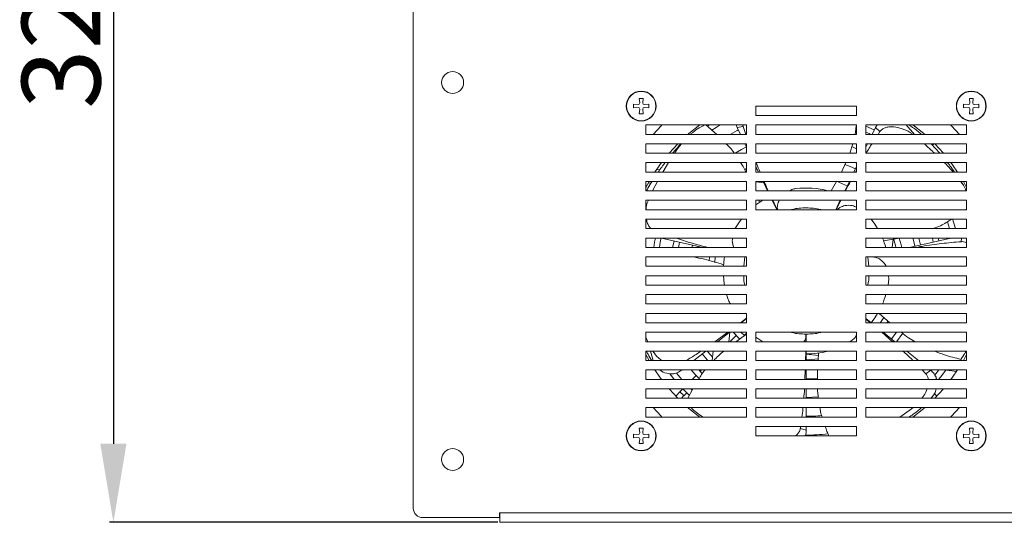
# Model space of a CAD drawing. Units: millimetres. Extents: x 1204 to 4768, y 651 to 3340.
# Drawn here: x 2325 to 2638, y 1644 to 1804 of the extents above; entities that cross this region are included whole.
import ezdxf

# ---------------------------------------------------------------- set-up
doc = ezdxf.new("R2010")
doc.units = ezdxf.units.MM
doc.layers.add('2', color=7, linetype='Continuous')
doc.styles.get("Standard").update_dxf_attribs({"font": 'arial.ttf'})
doc.dimstyles.new('ISO-25', dxfattribs={"dimtxt": 2.5, "dimasz": 2.5, "dimexe": 1.25, "dimexo": 0.625, "dimtad": 1, "dimtxsty": 'Standard', "dimcen": 2.5, "dimadec": 0, "dimazin": 0, "dimtfac": 1, "dimtmove": 0, "dimatfit": 3, "dimfxl": 1, "dimarcsym": 0})

# ---------------------------------------------------------------- blocks, each defined once
blk = doc.blocks.new('*D7')
at = {"layer": '2', "color": 0, "linetype": 'ByBlock', "lineweight": -2, "transparency": 16777216}
for p, q in [((2476.67, 1963.85), (2353.14, 1963.85)), ((2354.39, 1938.85), (2354.39, 1668.85)), ((2476.67, 1643.85), (2353.14, 1643.85))]:
    blk.add_line(p, q, dxfattribs=at)
at = {"layer": '2', "color": 0, "linetype": 'ByBlock', "transparency": 16777216}
for points in [[(2350.23, 1938.85), (2358.56, 1938.85), (2354.39, 1963.85)], [(2350.23, 1668.85), (2358.56, 1668.85), (2354.39, 1643.85)]]:
    blk.add_solid(points, dxfattribs=at)
at = {"layer": 'Defpoints', "color": 0, "linetype": 'ByBlock', "transparency": 16777216}
for p in [(2477.29, 1963.85), (2354.39, 1643.85), (2477.29, 1643.85)]:
    blk.add_point(p, dxfattribs=at)
at = {"layer": '2', "color": 0, "linetype": 'ByBlock', "transparency": 16777216, "insert": (2341, 1803.85), "char_height": 25, "attachment_point": 5, "rotation": 90}
blk.add_mtext('320', dxfattribs=at)

msp = doc.modelspace()

# ---------------------------------------------------------------- linework, layer by layer
at = {"color": 7, "linetype": 'Continuous', "lineweight": 15}
for p, q in [((2449.794, 1648.349), (2449.794, 1959.349)), ((2521.314, 1776.833), (2519.844, 1776.962)), ((2519.844, 1776.962), (2519.844, 1775.737)), ((2521.681, 1776.962), (2521.314, 1776.833)), ((2521.681, 1778.799), (2522.906, 1778.799)), ((2521.681, 1778.799), (2521.81, 1777.329)), ((2521.81, 1777.329), (2521.681, 1776.962)), ((2522.778, 1777.329), (2522.906, 1778.799)), ((2522.906, 1776.962), (2522.778, 1777.329)), ((2523.274, 1776.833), (2522.906, 1776.962)), ((2523.274, 1776.833), (2524.744, 1776.962)), ((2524.744, 1775.737), (2524.744, 1776.962)), ((2558.794, 1776.349), (2590.794, 1776.349)), ((2558.794, 1773.349), (2558.794, 1776.349)), ((2559.325, 1776.349), (2558.794, 1776.082)), ((2590.794, 1776.349), (2590.794, 1773.349)), ((2626.314, 1776.833), (2624.844, 1776.962)), ((2624.844, 1776.962), (2624.844, 1775.737)), ((2626.681, 1776.962), (2626.314, 1776.833)), ((2626.681, 1778.799), (2627.906, 1778.799)), ((2626.681, 1778.799), (2626.81, 1777.329)), ((2626.81, 1777.329), (2626.681, 1776.962)), ((2627.778, 1777.329), (2627.906, 1778.799)), ((2627.906, 1776.962), (2627.778, 1777.329)), ((2628.274, 1776.833), (2627.906, 1776.962)), ((2628.274, 1776.833), (2629.744, 1776.962)), ((2629.744, 1775.737), (2629.744, 1776.962)), ((2519.844, 1775.737), (2521.314, 1775.865)), ((2521.314, 1775.865), (2521.681, 1775.737)), ((2521.681, 1775.737), (2521.81, 1775.369)), ((2521.81, 1775.369), (2521.681, 1773.899)), ((2522.906, 1773.899), (2521.681, 1773.899)), ((2522.778, 1775.369), (2522.906, 1775.737)), ((2522.906, 1773.899), (2522.778, 1775.369)), ((2522.906, 1775.737), (2523.274, 1775.865)), ((2523.274, 1775.865), (2524.744, 1775.737)), ((2590.794, 1773.349), (2558.794, 1773.349)), ((2624.844, 1775.737), (2626.314, 1775.865)), ((2626.314, 1775.865), (2626.681, 1775.737)), ((2626.681, 1775.737), (2626.81, 1775.369)), ((2626.81, 1775.369), (2626.681, 1773.899)), ((2627.906, 1773.899), (2626.681, 1773.899)), ((2627.778, 1775.369), (2627.906, 1775.737)), ((2627.906, 1773.899), (2627.778, 1775.369)), ((2627.906, 1775.737), (2628.274, 1775.865)), ((2628.274, 1775.865), (2629.744, 1775.737)), ((2523.794, 1770.349), (2555.794, 1770.349)), ((2523.794, 1767.349), (2523.794, 1770.349)), ((2546.31, 1767.349), (2542.89, 1770.349)), ((2544.03, 1770.349), (2543.426, 1769.935)), ((2552.81, 1769.499), (2552.553, 1770.349)), ((2552.81, 1769.499), (2554.726, 1769.836)), ((2554.726, 1769.836), (2555.551, 1767.349)), ((2555.794, 1770.349), (2555.794, 1767.349)), ((2558.794, 1770.349), (2590.794, 1770.349)), ((2558.794, 1767.349), (2558.794, 1770.349)), ((2590.312, 1767.349), (2590.676, 1770.098)), ((2590.794, 1770.349), (2590.794, 1767.349)), ((2593.794, 1770.349), (2625.794, 1770.349)), ((2593.794, 1767.349), (2593.794, 1770.349)), ((2596.435, 1768.788), (2593.794, 1769.988)), ((2596.778, 1769.499), (2597.364, 1770.349)), ((2625.794, 1770.349), (2625.794, 1767.349)), ((2555.794, 1767.349), (2523.794, 1767.349)), ((2553.846, 1767.349), (2552.81, 1769.499)), ((2590.794, 1767.349), (2558.794, 1767.349)), ((2590.605, 1769.292), (2590.794, 1769.224)), ((2625.794, 1767.349), (2593.794, 1767.349)), ((2595.742, 1767.349), (2596.778, 1769.499)), ((2596.778, 1769.499), (2598.235, 1768.211)), ((2598.235, 1768.211), (2597.674, 1767.349)), ((2523.794, 1764.349), (2555.794, 1764.349)), ((2523.794, 1761.349), (2523.794, 1764.349)), ((2531.164, 1761.349), (2533.934, 1764.349)), ((2534.605, 1764.176), (2534.453, 1764.349)), ((2555.794, 1763.303), (2555.29, 1764.349)), ((2555.794, 1764.349), (2555.794, 1761.349)), ((2558.794, 1764.349), (2590.794, 1764.349)), ((2558.794, 1761.349), (2558.794, 1764.349)), ((2588.627, 1761.349), (2589.567, 1764.349)), ((2590.794, 1764.349), (2590.794, 1761.349)), ((2593.794, 1764.349), (2625.794, 1764.349)), ((2593.794, 1761.349), (2593.794, 1764.349)), ((2593.794, 1763.303), (2594.298, 1764.349)), ((2617.254, 1761.349), (2614.498, 1764.329)), ((2614.876, 1763.921), (2615.121, 1764.166)), ((2615.114, 1764.163), (2615.37, 1764.458)), ((2615.654, 1764.349), (2618.424, 1761.349)), ((2625.794, 1764.349), (2625.794, 1761.349)), ((2555.794, 1761.349), (2523.794, 1761.349)), ((2590.794, 1761.349), (2558.794, 1761.349)), ((2625.794, 1761.349), (2593.794, 1761.349)), ((2523.794, 1758.349), (2555.794, 1758.349)), ((2523.794, 1755.349), (2523.794, 1758.349)), ((2530.981, 1758.349), (2529.2, 1755.349)), ((2555.794, 1758.349), (2555.794, 1755.349)), ((2558.794, 1758.349), (2590.794, 1758.349)), ((2558.794, 1755.349), (2558.794, 1758.349)), ((2585.984, 1755.349), (2587.39, 1758.349)), ((2590.794, 1758.187), (2590.45, 1758.349)), ((2590.794, 1758.349), (2590.794, 1755.349)), ((2593.794, 1758.349), (2625.794, 1758.349)), ((2593.794, 1755.349), (2593.794, 1758.349)), ((2625.794, 1758.349), (2625.794, 1755.349)), ((2555.794, 1755.349), (2523.794, 1755.349)), ((2527.175, 1756.133), (2528.177, 1756.01)), ((2555.794, 1756.511), (2555.205, 1756.15)), ((2559.624, 1755.349), (2558.794, 1757.074)), ((2558.794, 1756.121), (2559.163, 1756.307)), ((2590.794, 1755.349), (2558.794, 1755.349)), ((2589.964, 1755.349), (2590.794, 1757.074)), ((2590.794, 1755.947), (2590.476, 1755.349)), ((2625.794, 1755.349), (2593.794, 1755.349)), ((2523.794, 1752.349), (2555.794, 1752.349)), ((2523.794, 1749.349), (2523.794, 1752.349)), ((2523.794, 1750.473), (2524.818, 1752.349)), ((2525.399, 1751.817), (2524.575, 1751.918)), ((2525.673, 1752.349), (2525.505, 1752.105)), ((2527.506, 1752.349), (2525.854, 1749.349)), ((2555.794, 1752.349), (2555.794, 1749.349)), ((2558.794, 1752.349), (2590.794, 1752.349)), ((2558.794, 1749.349), (2558.794, 1752.349)), ((2558.794, 1752.257), (2561.259, 1751.955)), ((2562.514, 1749.349), (2561.069, 1752.349)), ((2582.754, 1749.349), (2584.4, 1752.349)), ((2587.074, 1749.349), (2588.519, 1752.349)), ((2590.794, 1752.349), (2590.794, 1749.349)), ((2593.794, 1752.349), (2625.794, 1752.349)), ((2593.794, 1749.349), (2593.794, 1752.349)), ((2624.336, 1751.859), (2624.016, 1752.349)), ((2624.745, 1751.231), (2624.436, 1751.704)), ((2624.77, 1752.349), (2625.794, 1750.473)), ((2625.794, 1752.349), (2625.794, 1749.349)), ((2555.794, 1749.349), (2523.794, 1749.349)), ((2590.794, 1749.349), (2558.794, 1749.349)), ((2625.794, 1749.349), (2593.794, 1749.349)), ((2523.794, 1746.349), (2555.794, 1746.349)), ((2523.794, 1743.349), (2523.794, 1746.349)), ((2555.794, 1746.349), (2555.794, 1743.349)), ((2558.794, 1746.349), (2590.794, 1746.349)), ((2558.794, 1743.349), (2558.794, 1746.349)), ((2559.937, 1745.691), (2559.662, 1746.349)), ((2565.403, 1743.349), (2563.959, 1746.349)), ((2564.112, 1746.349), (2565.497, 1743.349)), ((2584.185, 1743.349), (2585.629, 1746.349)), ((2585.786, 1746.349), (2584.28, 1743.349)), ((2590.794, 1746.349), (2590.794, 1743.349)), ((2593.794, 1746.349), (2625.794, 1746.349)), ((2593.794, 1743.349), (2593.794, 1746.349)), ((2625.794, 1746.349), (2625.794, 1743.349)), ((2555.794, 1743.349), (2523.794, 1743.349)), ((2590.794, 1743.349), (2558.794, 1743.349)), ((2625.794, 1743.349), (2593.794, 1743.349)), ((2625.49, 1743.349), (2625.794, 1743.569)), ((2523.794, 1740.349), (2555.794, 1740.349)), ((2523.794, 1737.349), (2523.794, 1740.349)), ((2555.794, 1740.349), (2555.794, 1737.349)), ((2593.794, 1740.349), (2625.794, 1740.349)), ((2593.794, 1737.349), (2593.794, 1740.349)), ((2619.695, 1739.53), (2620.353, 1737.349)), ((2622.218, 1737.349), (2621.276, 1740.477)), ((2625.729, 1740.349), (2625.794, 1740.135)), ((2625.794, 1740.349), (2625.794, 1737.349)), ((2555.794, 1737.349), (2523.794, 1737.349)), ((2552.123, 1737.349), (2552.256, 1737.628)), ((2625.794, 1737.349), (2593.794, 1737.349)), ((2615.98, 1737.349), (2615.894, 1737.628)), ((2523.794, 1734.349), (2555.794, 1734.349)), ((2523.794, 1731.349), (2523.794, 1734.349)), ((2541.934, 1731.349), (2528.79, 1734.349)), ((2555.794, 1734.349), (2555.794, 1731.349)), ((2593.794, 1734.349), (2625.794, 1734.349)), ((2593.794, 1731.349), (2593.794, 1734.349)), ((2599.394, 1733.473), (2604.456, 1734.349)), ((2602.486, 1734.008), (2602.16, 1731.349)), ((2607.654, 1731.349), (2620.797, 1734.349)), ((2611.117, 1732.14), (2610.599, 1734.349)), ((2614.93, 1734.349), (2615.213, 1733.075)), ((2616.968, 1733.475), (2616.778, 1734.349)), ((2625.794, 1734.349), (2625.794, 1731.349)), ((2555.794, 1731.349), (2523.794, 1731.349)), ((2540.268, 1731.349), (2540.339, 1731.713)), ((2625.794, 1731.349), (2593.794, 1731.349)), ((2523.794, 1728.349), (2555.794, 1728.349)), ((2523.794, 1725.349), (2523.794, 1728.349)), ((2539.811, 1728.132), (2539.832, 1728.349)), ((2544.057, 1728.349), (2543.94, 1727.12)), ((2545.709, 1726.603), (2545.87, 1728.349)), ((2555.231, 1728.314), (2555.078, 1728.349)), ((2555.794, 1728.349), (2555.794, 1725.349)), ((2593.794, 1728.349), (2625.794, 1728.349)), ((2593.794, 1725.349), (2593.794, 1728.349)), ((2594.357, 1728.314), (2594.51, 1728.349)), ((2594.807, 1728.349), (2594.37, 1728.257)), ((2625.794, 1728.349), (2625.794, 1725.349)), ((2555.794, 1725.349), (2523.794, 1725.349)), ((2625.794, 1725.349), (2593.794, 1725.349)), ((2523.794, 1722.349), (2555.794, 1722.349)), ((2523.794, 1719.349), (2523.794, 1722.349)), ((2555.794, 1722.349), (2555.794, 1719.349)), ((2593.794, 1722.349), (2625.794, 1722.349)), ((2593.794, 1719.349), (2593.794, 1722.349)), ((2601.078, 1721.214), (2600.824, 1719.349)), ((2600.964, 1722.349), (2601.078, 1721.214)), ((2625.794, 1722.349), (2625.794, 1719.349)), ((2555.794, 1719.349), (2523.794, 1719.349)), ((2625.794, 1719.349), (2593.794, 1719.349)), ((2523.794, 1716.349), (2555.794, 1716.349)), ((2523.794, 1713.349), (2523.794, 1716.349)), ((2555.794, 1713.349), (2523.794, 1713.349)), ((2549.969, 1714.819), (2549.465, 1716.349)), ((2555.794, 1716.349), (2555.794, 1713.349)), ((2593.794, 1716.349), (2625.794, 1716.349)), ((2593.794, 1713.349), (2593.794, 1716.349)), ((2625.794, 1713.349), (2593.794, 1713.349)), ((2625.794, 1716.349), (2625.794, 1713.349)), ((2523.794, 1710.349), (2555.794, 1710.349)), ((2523.794, 1707.349), (2523.794, 1710.349)), ((2555.795, 1710.35), (2555.32, 1710.393)), ((2555.794, 1710.349), (2555.794, 1707.349)), ((2593.794, 1710.349), (2625.794, 1710.349)), ((2593.794, 1707.349), (2593.794, 1710.349)), ((2597.957, 1710.349), (2601.335, 1707.349)), ((2625.794, 1710.349), (2625.794, 1707.349)), ((2555.794, 1707.349), (2523.794, 1707.349)), ((2553.835, 1707.349), (2555.794, 1708.86)), ((2555.794, 1708.697), (2554.104, 1707.349)), ((2593.794, 1708.697), (2595.484, 1707.349)), ((2595.226, 1707.349), (2593.794, 1708.531)), ((2625.794, 1707.349), (2593.794, 1707.349)), ((2600.476, 1707.349), (2600.806, 1707.844)), ((2523.794, 1704.349), (2555.794, 1704.349)), ((2523.794, 1701.349), (2523.794, 1704.349)), ((2545.738, 1701.349), (2549.831, 1704.349)), ((2550.342, 1704.349), (2546.58, 1701.349)), ((2550.491, 1704.349), (2550.123, 1701.349)), ((2551.553, 1704.349), (2553.609, 1702.221)), ((2555.129, 1703.266), (2554.008, 1704.349)), ((2555.045, 1703.343), (2555.794, 1704.093)), ((2555.794, 1704.349), (2555.794, 1701.349)), ((2558.794, 1704.349), (2590.794, 1704.349)), ((2558.794, 1701.349), (2558.794, 1704.349)), ((2590.794, 1704.349), (2590.794, 1701.349)), ((2593.794, 1704.349), (2625.794, 1704.349)), ((2593.794, 1701.349), (2593.794, 1704.349)), ((2602.248, 1701.349), (2598.785, 1704.349)), ((2599.246, 1704.349), (2603.008, 1701.349)), ((2603.474, 1701.349), (2605.467, 1704.018)), ((2625.794, 1704.349), (2625.794, 1701.349)), ((2523.794, 1702.806), (2524.4, 1701.349)), ((2555.794, 1701.349), (2523.794, 1701.349)), ((2552.487, 1703.331), (2550.505, 1701.349)), ((2555.794, 1703.782), (2552.387, 1701.349)), ((2590.794, 1701.349), (2558.794, 1701.349)), ((2574.695, 1701.349), (2574.735, 1703.783)), ((2574.794, 1703.783), (2574.794, 1701.349)), ((2589.122, 1701.656), (2588.634, 1701.349)), ((2625.794, 1701.349), (2593.794, 1701.349)), ((2608.925, 1701.634), (2608.729, 1701.349)), ((2523.794, 1698.349), (2555.794, 1698.349)), ((2523.794, 1695.349), (2523.794, 1698.349)), ((2542.818, 1698.349), (2539.056, 1695.349)), ((2544.854, 1695.349), (2545.222, 1698.349)), ((2555.794, 1698.349), (2555.794, 1695.349)), ((2558.794, 1698.349), (2590.794, 1698.349)), ((2558.794, 1695.349), (2558.794, 1698.349)), ((2574.596, 1695.349), (2574.646, 1698.349)), ((2574.794, 1698.349), (2574.794, 1695.349)), ((2578.703, 1697.724), (2578.577, 1695.349)), ((2590.794, 1698.349), (2590.794, 1695.349)), ((2593.794, 1698.349), (2625.794, 1698.349)), ((2593.794, 1695.349), (2593.794, 1698.349)), ((2606.77, 1698.349), (2610.532, 1695.349)), ((2625.794, 1698.349), (2625.794, 1695.349)), ((2524.818, 1695.349), (2523.794, 1697.226)), ((2555.794, 1695.349), (2523.794, 1695.349)), ((2590.794, 1695.349), (2558.794, 1695.349)), ((2578.663, 1696.978), (2574.794, 1697.425)), ((2625.794, 1695.349), (2593.794, 1695.349)), ((2625.794, 1697.226), (2624.77, 1695.349)), ((2523.794, 1692.349), (2555.794, 1692.349)), ((2523.794, 1689.349), (2523.794, 1692.349)), ((2535.294, 1692.349), (2535.18, 1692.258)), ((2541.505, 1692.349), (2541.031, 1691.875)), ((2555.794, 1692.349), (2555.794, 1689.349)), ((2558.794, 1692.349), (2590.794, 1692.349)), ((2558.794, 1689.349), (2558.794, 1692.349)), ((2574.36, 1689.349), (2574.483, 1692.349)), ((2574.794, 1692.349), (2574.794, 1689.349)), ((2590.794, 1692.349), (2590.794, 1689.349)), ((2593.794, 1692.349), (2625.794, 1692.349)), ((2593.794, 1689.349), (2593.794, 1692.349)), ((2612.828, 1691.124), (2611.642, 1692.349)), ((2614.408, 1692.258), (2612.828, 1691.124)), ((2614.294, 1692.349), (2614.408, 1692.258)), ((2617.012, 1692.349), (2615.688, 1690.699)), ((2622.638, 1691.9), (2618.744, 1692.349)), ((2625.794, 1692.349), (2625.794, 1689.349)), ((2555.794, 1689.349), (2523.794, 1689.349)), ((2539.758, 1690.602), (2538.505, 1689.349)), ((2590.794, 1689.349), (2558.794, 1689.349)), ((2625.794, 1689.349), (2593.794, 1689.349)), ((2523.794, 1686.349), (2555.794, 1686.349)), ((2523.794, 1683.349), (2523.794, 1686.349)), ((2533.934, 1683.349), (2531.164, 1686.349)), ((2534.592, 1685.431), (2533.403, 1684.069)), ((2535.505, 1686.349), (2534.585, 1685.429)), ((2535.515, 1686.359), (2537.575, 1684.358)), ((2535.857, 1684.156), (2536.794, 1685.092)), ((2538.695, 1686.349), (2537.074, 1683.349)), ((2538.488, 1685.966), (2538.067, 1686.365)), ((2555.794, 1686.349), (2555.794, 1683.349)), ((2558.794, 1686.349), (2590.794, 1686.349)), ((2558.794, 1683.349), (2558.794, 1686.349)), ((2574.794, 1686.349), (2574.794, 1683.349)), ((2590.794, 1686.349), (2590.794, 1683.349)), ((2593.794, 1686.349), (2625.794, 1686.349)), ((2593.794, 1683.349), (2593.794, 1686.349)), ((2618.424, 1686.349), (2615.654, 1683.349)), ((2625.794, 1686.349), (2625.794, 1683.349)), ((2555.794, 1683.349), (2523.794, 1683.349)), ((2535.118, 1683.349), (2535.847, 1684.176)), ((2535.863, 1684.161), (2535.847, 1684.176)), ((2590.794, 1683.349), (2558.794, 1683.349)), ((2625.794, 1683.349), (2593.794, 1683.349)), ((2615.528, 1684.934), (2616.279, 1684.083)), ((2523.794, 1680.349), (2555.794, 1680.349)), ((2523.794, 1677.349), (2523.794, 1680.349)), ((2555.794, 1680.349), (2555.794, 1677.349)), ((2558.794, 1680.349), (2590.794, 1680.349)), ((2558.794, 1677.349), (2558.794, 1680.349)), ((2574.794, 1680.349), (2574.794, 1677.349)), ((2590.794, 1680.349), (2590.794, 1677.349)), ((2593.794, 1680.349), (2625.794, 1680.349)), ((2593.794, 1677.349), (2593.794, 1680.349)), ((2604.605, 1677.349), (2608.227, 1679.927)), ((2608.227, 1679.927), (2608.709, 1680.349)), ((2625.794, 1680.349), (2625.794, 1677.349)), ((2555.794, 1677.349), (2523.794, 1677.349)), ((2541.671, 1677.506), (2541.93, 1677.349)), ((2590.794, 1677.349), (2558.794, 1677.349)), ((2625.794, 1677.349), (2593.794, 1677.349)), ((2521.681, 1673.799), (2522.906, 1673.799)), ((2521.681, 1673.799), (2521.81, 1672.329)), ((2522.778, 1672.329), (2522.906, 1673.799)), ((2558.794, 1674.349), (2590.794, 1674.349)), ((2558.794, 1671.349), (2558.794, 1674.349)), ((2572.922, 1673.709), (2573.005, 1674.349)), ((2574.794, 1673.182), (2572.922, 1673.709)), ((2574.794, 1674.349), (2574.794, 1673.182)), ((2590.794, 1674.349), (2590.794, 1671.349)), ((2626.681, 1673.799), (2627.906, 1673.799)), ((2626.681, 1673.799), (2626.81, 1672.329)), ((2627.778, 1672.329), (2627.906, 1673.799)), ((2521.314, 1671.833), (2519.844, 1671.962)), ((2519.844, 1671.962), (2519.844, 1670.737)), ((2519.844, 1670.737), (2521.314, 1670.865)), ((2521.681, 1671.962), (2521.314, 1671.833)), ((2521.314, 1670.865), (2521.681, 1670.737)), ((2521.81, 1672.329), (2521.681, 1671.962)), ((2521.681, 1670.737), (2521.81, 1670.369)), ((2521.81, 1670.369), (2521.681, 1668.899)), ((2522.906, 1671.962), (2522.778, 1672.329)), ((2522.778, 1670.369), (2522.906, 1670.737)), ((2522.906, 1668.899), (2522.778, 1670.369)), ((2523.274, 1671.833), (2522.906, 1671.962)), ((2522.906, 1670.737), (2523.274, 1670.865)), ((2523.274, 1671.833), (2524.744, 1671.962)), ((2523.274, 1670.865), (2524.744, 1670.737)), ((2524.744, 1670.737), (2524.744, 1671.962)), ((2590.794, 1671.349), (2558.794, 1671.349)), ((2626.314, 1671.833), (2624.844, 1671.962)), ((2624.844, 1671.962), (2624.844, 1670.737)), ((2624.844, 1670.737), (2626.314, 1670.865)), ((2626.681, 1671.962), (2626.314, 1671.833)), ((2626.314, 1670.865), (2626.681, 1670.737)), ((2626.81, 1672.329), (2626.681, 1671.962)), ((2626.681, 1670.737), (2626.81, 1670.369)), ((2626.81, 1670.369), (2626.681, 1668.899)), ((2627.906, 1671.962), (2627.778, 1672.329)), ((2627.778, 1670.369), (2627.906, 1670.737)), ((2627.906, 1668.899), (2627.778, 1670.369)), ((2628.274, 1671.833), (2627.906, 1671.962)), ((2627.906, 1670.737), (2628.274, 1670.865)), ((2628.274, 1671.833), (2629.744, 1671.962)), ((2628.274, 1670.865), (2629.744, 1670.737)), ((2629.744, 1670.737), (2629.744, 1671.962)), ((2522.906, 1668.899), (2521.681, 1668.899)), ((2627.906, 1668.899), (2626.681, 1668.899)), ((2477.194, 1645.349), (2452.794, 1645.349)), ((2477.194, 1646.849), (2477.294, 1646.849)), ((2477.194, 1646.849), (2477.194, 1645.349)), ((2477.294, 1646.849), (2872.294, 1646.849)), ((2477.294, 1646.849), (2477.294, 1643.849)), ((2477.294, 1643.849), (2872.294, 1643.849))]:
    msp.add_line(p, q, dxfattribs=at)
at = {"color": 8, "linetype": 'Continuous', "lineweight": 15}
for p, q in [((2606.596, 1770.349), (2609.195, 1767.349)), ((2624.152, 1734.349), (2624.093, 1733.182)), ((2554.892, 1725.349), (2555.231, 1728.314)), ((2594.37, 1728.257), (2594.693, 1725.349)), ((2526.075, 1695.349), (2525.261, 1698.349)), ((2609.019, 1680.349), (2608.227, 1679.927))]:
    msp.add_line(p, q, dxfattribs=at)
at = {"color": 7, "linetype": 'Continuous', "lineweight": 15, "flags": 128}
for points in [[(2526.051, 1767.349), (2528.598, 1770.045), (2528.904, 1770.349)], [(2537.143, 1767.349), (2537.431, 1767.596), (2540.918, 1770.349)], [(2544.79, 1768.689), (2546.091, 1769.552), (2547.371, 1770.349)], [(2608.67, 1770.349), (2612.157, 1767.596), (2612.445, 1767.349)], [(2620.684, 1770.349), (2620.99, 1770.045), (2623.537, 1767.349)], [(2553.175, 1768.741), (2552.793, 1768.551), (2550.556, 1767.349)], [(2593.794, 1768.03), (2594.8, 1767.575), (2595.278, 1767.349)], [(2589.268, 1763.393), (2589.736, 1763.215), (2590.794, 1762.788)], [(2555.778, 1763.335), (2554.206, 1762.516), (2552.204, 1761.349)], [(2526.653, 1755.349), (2528.25, 1757.665), (2528.755, 1758.349)], [(2587.113, 1757.793), (2588.734, 1757.145), (2590.448, 1756.354)], [(2620.833, 1758.349), (2621.338, 1757.665), (2622.935, 1755.349)], [(2560.644, 1752.349), (2560.559, 1752.305), (2560.153, 1752.091)], [(2584.391, 1752.396), (2587.315, 1751.205), (2587.844, 1750.948)], [(2558.794, 1744.868), (2559.366, 1745.291), (2560.954, 1746.349)], [(2552.256, 1737.628), (2553.738, 1739.8), (2554.165, 1740.349)], [(2595.423, 1740.349), (2596.618, 1738.732), (2597.5, 1737.349)], [(2526.793, 1734.349), (2526.558, 1733.078), (2526.293, 1731.349)], [(2528.11, 1731.349), (2528.37, 1732.994), (2528.637, 1734.384)], [(2532.732, 1733.45), (2532.398, 1731.621), (2532.355, 1731.349)], [(2534.177, 1731.349), (2534.354, 1732.368), (2534.488, 1733.049)], [(2538.583, 1732.114), (2538.564, 1732.016), (2538.438, 1731.349)], [(2602.506, 1734.174), (2603.159, 1731.966), (2603.308, 1731.349)], [(2605.153, 1731.349), (2604.967, 1732.155), (2604.348, 1734.338)], [(2608.732, 1734.349), (2608.929, 1733.62), (2609.362, 1731.739)], [(2548.421, 1725.349), (2548.671, 1727.773), (2548.764, 1728.349)], [(2548.764, 1719.349), (2548.673, 1719.91), (2548.421, 1722.349)], [(2597.5, 1710.349), (2596.628, 1708.98), (2595.447, 1707.379)], [(2599.448, 1709.058), (2598.381, 1707.504), (2598.267, 1707.349)], [(2603.504, 1704.349), (2602.688, 1703.251), (2601.881, 1702.248)], [(2560.954, 1701.349), (2559.379, 1702.397), (2558.794, 1702.83)], [(2544.985, 1696.419), (2544.406, 1697.041), (2543.263, 1698.349)], [(2541.678, 1697.44), (2543.427, 1695.448), (2543.519, 1695.349)], [(2578.632, 1695.843), (2576.461, 1695.642), (2574.794, 1695.597)], [(2528.755, 1689.349), (2528.25, 1690.033), (2526.653, 1692.349)], [(2535.183, 1689.349), (2534.647, 1689.959), (2533.484, 1691.348)], [(2538.136, 1692.349), (2539.477, 1690.892), (2540.743, 1689.619)], [(2541.748, 1691.153), (2541.477, 1691.422), (2540.575, 1692.349)], [(2616.905, 1689.349), (2617.456, 1690.013), (2619.221, 1692.294)], [(2622.935, 1692.349), (2621.338, 1690.033), (2620.833, 1689.349)], [(2531.388, 1691.095), (2532.25, 1690.013), (2532.8, 1689.349)], [(2578.395, 1689.776), (2574.853, 1689.597), (2574.794, 1689.597)], [(2578.635, 1683.771), (2574.853, 1683.597), (2574.794, 1683.597)], [(2528.904, 1677.349), (2528.598, 1677.653), (2526.051, 1680.349)], [(2540.918, 1677.349), (2537.431, 1680.102), (2537.143, 1680.349)], [(2612.445, 1680.349), (2612.157, 1680.102), (2608.67, 1677.349)], [(2623.537, 1680.349), (2620.99, 1677.653), (2620.684, 1677.349)]]:
    msp.add_lwpolyline(points, dxfattribs=at)
at = {"color": 7, "linetype": 'Continuous', "lineweight": 15}
for centre, radius in [((2462.294, 1783.849), 3.5), ((2522.294, 1776.349), 4.75), ((2522.294, 1776.349), 4.667), ((2627.294, 1776.349), 4.75), ((2627.294, 1776.349), 4.667), ((2522.294, 1671.349), 4.75), ((2522.294, 1671.349), 4.667), ((2627.294, 1671.349), 4.75), ((2627.294, 1671.349), 4.667), ((2462.294, 1663.849), 3.5)]:
    msp.add_circle(centre, radius, dxfattribs=at)
for centre, radius, start, end in [((2574.794, 1723.849), 26.416, 74.86735, 97.13175), ((2574.794, 1723.849), 26.416, 16.49423, 23.42113), ((2574.794, 1723.849), 26.416, 336.57887, 343.50577), ((2574.794, 1723.849), 26.416, 269.83904, 285.13265), ((2574.853, 1724.797), 47.2, 269.92861, 275.8627), ((2574.853, 1724.797), 53.2, 269.6959, 277.337), ((2452.794, 1648.349), 3, 180, 270)]:
    msp.add_arc(centre, radius, start, end, dxfattribs=at)
for points, knots in [([(2542.403, 1770.349), (2541.843, 1770.03), (2540.618, 1769.332), (2539.159, 1768.421), (2538.237, 1767.557), (2538.015, 1767.349)], [0, 0, 0, 0, 0.3906226, 0.8536637, 1, 1, 1, 1]), ([(2554.647, 1770.349), (2554.647, 1770.262), (2554.647, 1770.088), (2554.699, 1769.92), (2554.726, 1769.836)], [0, 0, 0, 0, 0.4974385, 1, 1, 1, 1]), ([(2608.615, 1767.349), (2608.35, 1767.55), (2607.31, 1768.339), (2605.316, 1769.188), (2603.122, 1769.705), (2601.425, 1769.777), (2600.204, 1769.6), (2599.15, 1769.151), (2598.535, 1768.623), (2598.287, 1768.282), (2598.235, 1768.211)], [0, 0, 0, 0, 0.090788, 0.3565646, 0.5781615, 0.690698, 0.8026483, 0.8954753, 0.978241, 1, 1, 1, 1]), ([(2607.417, 1770.349), (2607.829, 1770.097), (2609.246, 1769.228), (2610.531, 1768.129), (2611.442, 1767.349)], [0, 0, 0, 0, 0.2905786, 1, 1, 1, 1]), ([(2534.947, 1764.349), (2534.871, 1764.271), (2533.952, 1763.324), (2533.089, 1762.294), (2532.297, 1761.349)], [0, 0, 0, 0, 0.0824746, 1, 1, 1, 1]), ([(2535.152, 1764.349), (2534.825, 1763.979), (2534.079, 1763.132), (2533.348, 1761.991), (2532.937, 1761.349)], [0, 0, 0, 0, 0.4377481, 1, 1, 1, 1]), ([(2551.869, 1761.349), (2551.659, 1761.679), (2550.941, 1762.801), (2549.957, 1763.708), (2549.262, 1764.349)], [0, 0, 0, 0, 0.2933924, 1, 1, 1, 1]), ([(2595.72, 1764.349), (2595.413, 1763.888), (2594.76, 1762.911), (2594.18, 1761.889), (2593.873, 1761.349)], [0, 0, 0, 0, 0.4713682, 1, 1, 1, 1]), ([(2615.588, 1761.349), (2615.338, 1761.589), (2614.294, 1762.59), (2613.145, 1763.589), (2612.272, 1764.349)], [0, 0, 0, 0, 0.2395453, 1, 1, 1, 1]), ([(2529.915, 1758.349), (2529.542, 1757.888), (2528.767, 1756.927), (2528.081, 1755.889), (2527.725, 1755.349)], [0, 0, 0, 0, 0.4802438, 1, 1, 1, 1]), ([(2555.604, 1755.349), (2555.335, 1755.948), (2554.862, 1757.004), (2554.187, 1757.943), (2553.895, 1758.349)], [0, 0, 0, 0, 0.5671041, 1, 1, 1, 1]), ([(2558.835, 1758.349), (2558.877, 1758.239), (2559.267, 1757.224), (2559.716, 1756.233), (2560.117, 1755.349)], [0, 0, 0, 0, 0.10815176, 1, 1, 1, 1]), ([(2621.568, 1755.349), (2620.737, 1756.294), (2619.861, 1757.289), (2618.798, 1758.297), (2618.743, 1758.349)], [0, 0, 0, 0, 0.9486136, 1, 1, 1, 1]), ([(2621.96, 1755.349), (2621.491, 1756.022), (2620.779, 1757.045), (2619.974, 1758.016), (2619.698, 1758.349)], [0, 0, 0, 0, 0.6573673, 1, 1, 1, 1]), ([(2523.922, 1749.255), (2524.064, 1749.567), (2524.557, 1750.642), (2525.246, 1751.64), (2525.735, 1752.349)], [0, 0, 0, 0, 0.29006323, 1, 1, 1, 1]), ([(2561.414, 1752.349), (2561.752, 1751.545), (2562.176, 1750.538), (2562.636, 1749.548), (2562.728, 1749.349)], [0, 0, 0, 0, 0.79921825, 1, 1, 1, 1]), ([(2588.877, 1752.349), (2588.41, 1751.494), (2587.868, 1750.501), (2587.362, 1749.489), (2587.292, 1749.349)], [0, 0, 0, 0, 0.8614328, 1, 1, 1, 1]), ([(2625.771, 1749.349), (2625.392, 1750.14), (2624.931, 1751.101), (2624.108, 1752.162), (2623.963, 1752.349)], [0, 0, 0, 0, 0.8236119, 1, 1, 1, 1]), ([(2569.531, 1749.349), (2569.77, 1749.504), (2570.404, 1749.914), (2571.088, 1750.004), (2571.514, 1750.061)], [0, 0, 0, 0, 0.37741632, 1, 1, 1, 1]), ([(2524.52, 1746.349), (2524.502, 1746.308), (2524.101, 1745.373), (2523.851, 1744.311), (2523.863, 1743.288), (2523.864, 1743.259)], [0, 0, 0, 0, 0.0428165, 0.9735756, 1, 1, 1, 1]), ([(2565.704, 1743.349), (2565.7, 1743.361), (2565.546, 1743.848), (2565.629, 1744.951), (2565.984, 1745.856), (2566.178, 1746.349)], [0, 0, 0, 0, 0.0108889, 0.4610761, 1, 1, 1, 1]), ([(2584.644, 1743.349), (2584.923, 1743.601), (2585.661, 1744.267), (2587.342, 1744.787), (2589.247, 1744.849), (2590.351, 1744.329), (2590.794, 1744.12)], [0, 0, 0, 0, 0.1522359, 0.4032958, 0.7604049, 1, 1, 1, 1]), ([(2523.986, 1740.349), (2524.027, 1740.097), (2524.137, 1739.424), (2524.554, 1738.459), (2525.045, 1737.669), (2525.436, 1737.404), (2525.517, 1737.349)], [0, 0, 0, 0, 0.2269668, 0.6047167, 0.91794, 1, 1, 1, 1]), ([(2615.15, 1737.349), (2615.962, 1737.633), (2618.042, 1738.36), (2619.873, 1739.595), (2620.99, 1740.349)], [0, 0, 0, 0, 0.38988536, 1, 1, 1, 1]), ([(2533.213, 1734.349), (2534.873, 1733.809), (2538.26, 1732.706), (2541.706, 1731.807), (2543.464, 1731.349)], [0, 0, 0, 0, 0.4901114, 1, 1, 1, 1]), ([(2551.745, 1731.349), (2551.487, 1732.071), (2551.121, 1733.098), (2551.323, 1734.063), (2551.383, 1734.349)], [0, 0, 0, 0, 0.7033686, 1, 1, 1, 1]), ([(2624.093, 1733.182), (2622.011, 1733), (2617.841, 1732.636), (2613.095, 1731.964), (2610.442, 1731.462), (2609.848, 1731.349)], [0, 0, 0, 0, 0.43636473, 0.87381338, 1, 1, 1, 1]), ([(2625.794, 1732.779), (2625.645, 1732.865), (2625.214, 1733.114), (2624.601, 1733.202), (2624.181, 1733.185), (2624.093, 1733.182)], [0, 0, 0, 0, 0.294276, 0.8530903, 1, 1, 1, 1]), ([(2548.454, 1725.852), (2546.455, 1726.465), (2543.282, 1727.438), (2540.032, 1728.103), (2538.83, 1728.349)], [0, 0, 0, 0, 0.6300918, 1, 1, 1, 1]), ([(2595.982, 1728.349), (2596.422, 1728.279), (2597.475, 1728.111), (2598.981, 1727.092), (2599.908, 1726.059), (2600.193, 1725.36), (2600.197, 1725.349)], [0, 0, 0, 0, 0.2269884, 0.5431697, 0.9929063, 1, 1, 1, 1]), ([(2550.821, 1713.349), (2550.721, 1713.45), (2550.294, 1713.882), (2550.11, 1714.413), (2549.969, 1714.819)], [0, 0, 0, 0, 0.2335242, 1, 1, 1, 1]), ([(2605.041, 1704.349), (2605.774, 1703.734), (2607.137, 1702.589), (2608.7, 1701.741), (2609.422, 1701.349)], [0, 0, 0, 0, 0.5379857, 1, 1, 1, 1]), ([(2574.735, 1703.783), (2574.7, 1703.271), (2574.64, 1702.384), (2574.241, 1701.657), (2574.072, 1701.349)], [0, 0, 0, 0, 0.5769414, 1, 1, 1, 1]), ([(2590.794, 1703.444), (2590.587, 1703.096), (2590.139, 1702.343), (2589.478, 1701.897), (2589.122, 1701.656)], [0, 0, 0, 0, 0.46139861, 1, 1, 1, 1]), ([(2525.699, 1695.349), (2525.262, 1695.997), (2524.619, 1696.951), (2524.129, 1698.009), (2523.971, 1698.349)], [0, 0, 0, 0, 0.6786333, 1, 1, 1, 1]), ([(2526.008, 1698.349), (2526.553, 1697.581), (2527.358, 1696.448), (2528.498, 1695.617), (2528.865, 1695.349)], [0, 0, 0, 0, 0.6774182, 1, 1, 1, 1]), ([(2536.569, 1695.349), (2537.653, 1695.983), (2539.278, 1696.932), (2540.83, 1697.995), (2541.346, 1698.349)], [0, 0, 0, 0, 0.6671962, 1, 1, 1, 1]), ([(2548.622, 1698.349), (2548.007, 1697.883), (2546.83, 1696.99), (2545.855, 1695.88), (2545.39, 1695.349)], [0, 0, 0, 0, 0.522206, 1, 1, 1, 1]), ([(2608.738, 1695.349), (2608.647, 1695.443), (2607.638, 1696.49), (2606.555, 1697.463), (2605.569, 1698.349)], [0, 0, 0, 0, 0.0892787, 1, 1, 1, 1]), ([(2615.609, 1698.349), (2616.665, 1697.937), (2619.388, 1696.873), (2622.226, 1696.163), (2623.962, 1695.728)], [0, 0, 0, 0, 0.3879342, 1, 1, 1, 1]), ([(2623.962, 1695.728), (2624.401, 1696.326), (2624.989, 1697.129), (2625.525, 1698.102), (2625.661, 1698.349)], [0, 0, 0, 0, 0.7455565, 1, 1, 1, 1]), ([(2535.18, 1692.258), (2534.722, 1691.957), (2533.806, 1691.355), (2532.088, 1691.025), (2530.163, 1691.264), (2528.783, 1691.756), (2528.239, 1692.329), (2528.22, 1692.349)], [0, 0, 0, 0, 0.1940227, 0.3875562, 0.6367155, 0.9869852, 1, 1, 1, 1]), ([(2542.581, 1692.349), (2542.566, 1692.333), (2541.745, 1691.459), (2541.168, 1690.394), (2540.6, 1689.349)], [0, 0, 0, 0, 0.01841454, 1, 1, 1, 1]), ([(2578.417, 1692.349), (2578.399, 1692.054), (2578.336, 1691.056), (2578.369, 1690.055), (2578.393, 1689.349)], [0, 0, 0, 0, 0.2950833, 1, 1, 1, 1]), ([(2614.408, 1692.258), (2614.796, 1691.879), (2615.572, 1691.122), (2616.131, 1690.031), (2616.195, 1689.454), (2616.207, 1689.349)], [0, 0, 0, 0, 0.4504993, 0.8998592, 1, 1, 1, 1]), ([(2613.612, 1689.349), (2613.579, 1689.585), (2613.499, 1690.144), (2613.161, 1690.74), (2612.885, 1691.058), (2612.828, 1691.124)], [0, 0, 0, 0, 0.366036, 0.8680287, 1, 1, 1, 1]), ([(2534.59, 1685.434), (2534.598, 1685.426), (2534.614, 1685.409), (2534.742, 1685.281), (2534.928, 1685.096), (2535.154, 1684.869), (2535.39, 1684.633), (2535.603, 1684.42), (2535.772, 1684.251), (2535.822, 1684.201), (2535.847, 1684.176)], [0, 0, 0, 0, 0.1250011, 0.2500003, 0.3750012, 0.5000001, 0.6250006, 0.7499985, 0.8749998, 1, 1, 1, 1]), ([(2574.002, 1683.349), (2574.096, 1684.296), (2574.196, 1685.295), (2574.236, 1686.297), (2574.238, 1686.349)], [0, 0, 0, 0, 0.9481319, 1, 1, 1, 1]), ([(2578.425, 1686.349), (2578.419, 1685.959), (2578.404, 1684.95), (2578.591, 1683.958), (2578.705, 1683.349)], [0, 0, 0, 0, 0.3871609, 1, 1, 1, 1]), ([(2611.579, 1683.349), (2611.803, 1683.622), (2612.528, 1684.502), (2612.949, 1685.595), (2613.239, 1686.349)], [0, 0, 0, 0, 0.3095644, 1, 1, 1, 1]), ([(2616.093, 1686.349), (2616.044, 1686.068), (2615.828, 1684.836), (2615.023, 1683.922), (2614.402, 1683.216)], [0, 0, 0, 0, 0.2280074, 1, 1, 1, 1]), ([(2538.155, 1680.349), (2538.676, 1679.837), (2539.719, 1678.812), (2541.212, 1677.837), (2541.958, 1677.349)], [0, 0, 0, 0, 0.5000372, 1, 1, 1, 1]), ([(2573.392, 1677.349), (2573.521, 1678.207), (2573.67, 1679.204), (2573.748, 1680.209), (2573.759, 1680.349)], [0, 0, 0, 0, 0.8601896, 1, 1, 1, 1]), ([(2579.144, 1680.349), (2579.194, 1679.882), (2579.304, 1678.85), (2579.673, 1677.88), (2579.875, 1677.349)], [0, 0, 0, 0, 0.4534085, 1, 1, 1, 1]), ([(2611.431, 1680.349), (2610.585, 1679.614), (2609.322, 1678.517), (2607.855, 1677.639), (2607.371, 1677.349)], [0, 0, 0, 0, 0.66995003, 1, 1, 1, 1]), ([(2571.279, 1671.349), (2571.449, 1671.459), (2571.92, 1671.762), (2572.502, 1672.473), (2572.83, 1673.209), (2572.906, 1673.623), (2572.922, 1673.709)], [0, 0, 0, 0, 0.20961366, 0.58138356, 0.91285767, 1, 1, 1, 1]), ([(2574.794, 1673.182), (2574.773, 1672.618), (2574.749, 1671.96), (2574.47, 1671.425), (2574.431, 1671.349)], [0, 0, 0, 0, 0.8578979, 1, 1, 1, 1]), ([(2580.86, 1674.349), (2581.018, 1673.832), (2581.33, 1672.808), (2581.769, 1671.832), (2581.986, 1671.349)], [0, 0, 0, 0, 0.5050772, 1, 1, 1, 1])]:
    msp.add_open_spline(points, degree=3, knots=knots, dxfattribs=at)
at = {"color": 8, "linetype": 'Continuous', "lineweight": 15}
for points, knots in [([(2534.853, 1764.424), (2534.818, 1764.389), (2534.719, 1764.29), (2534.616, 1764.187), (2534.598, 1764.17), (2534.59, 1764.161)], [0, 0, 0, 0, 0.2158681, 0.6079377, 1, 1, 1, 1]), ([(2615.116, 1764.161), (2615.107, 1764.17), (2615.088, 1764.189), (2615.007, 1764.27), (2614.936, 1764.34), (2614.928, 1764.349)], [0, 0, 0, 0, 0.4668614, 0.9337254, 1, 1, 1, 1]), ([(2570.144, 1743.349), (2570.202, 1743.37), (2571.685, 1743.894), (2574.823, 1743.939), (2577.948, 1743.887), (2579.418, 1743.365), (2579.462, 1743.349)], [0, 0, 0, 0, 0.0194184, 0.5021957, 0.9849725, 1, 1, 1, 1]), ([(2555.247, 1719.349), (2555.239, 1719.37), (2554.905, 1720.321), (2554.903, 1721.346), (2554.901, 1722.349)], [0, 0, 0, 0, 0.0222732, 1, 1, 1, 1]), ([(2594.734, 1722.349), (2594.714, 1721.732), (2594.68, 1720.712), (2594.394, 1719.735), (2594.281, 1719.349)], [0, 0, 0, 0, 0.6056773, 1, 1, 1, 1]), ([(2574.735, 1703.783), (2573.235, 1703.797), (2571.668, 1703.81), (2570.216, 1704.327), (2570.154, 1704.349)], [0, 0, 0, 0, 0.9569741, 1, 1, 1, 1]), ([(2579.416, 1704.349), (2579.341, 1704.323), (2577.874, 1703.804), (2576.294, 1703.793), (2574.794, 1703.783)], [0, 0, 0, 0, 0.0514749, 1, 1, 1, 1])]:
    msp.add_open_spline(points, degree=3, knots=knots, dxfattribs=at)

# ---------------------------------------------------------------- dimensions: what is measured, and where the dimension line sits
at = {"layer": '2', "color": 4, "linetype": 'ByBlock'}
dim = msp.add_linear_dim(base=(2354.394, 1643.849), p1=(2477.294, 1963.849), p2=(2477.294, 1643.849), angle=270, dimstyle='ISO-25', override={"dimtxt": 25, "dimasz": 25}, dxfattribs=at)
dim.commit()
dim.dimension.update_dxf_attribs({"geometry": '*D7', "text_midpoint": (2354.394, 1803.849), "dimtype": 160})

doc.saveas('drawing.dxf')
